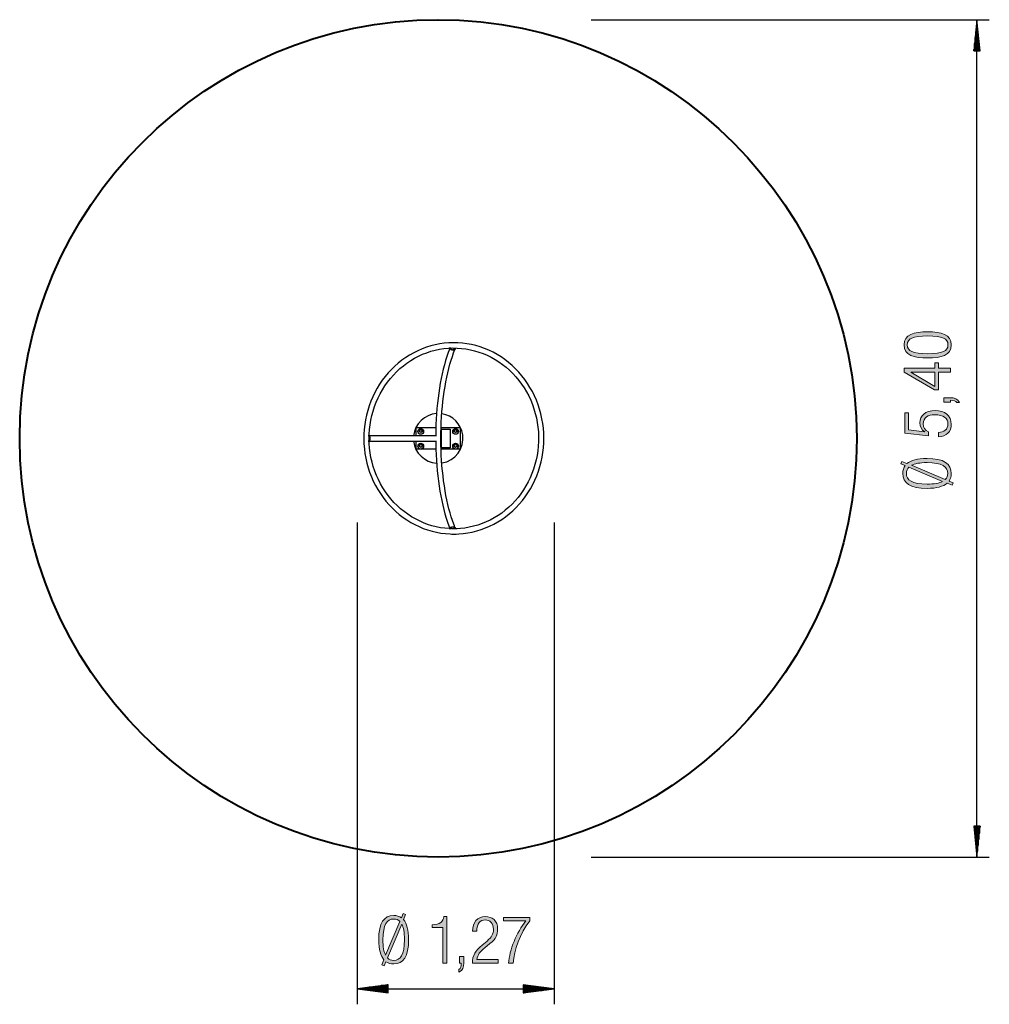
# Model space of a CAD drawing. Units: inches. Extents: x 67 to 139, y 88 to 188.
# Drawn here: x 67 to 130, y 88 to 151 of the extents above; entities that cross this region are included whole.
import ezdxf

# ---------------------------------------------------------------- set-up
doc = ezdxf.new("R2010")
doc.units = ezdxf.units.IN
doc.header["$MEASUREMENT"] = 0
doc.layers.add('Ebene 1', color=7, linetype='Continuous')

# ---------------------------------------------------------------- blocks, each defined once
blk = doc.blocks.new('block 2')
at = {"layer": 'Ebene 1', "color": 179, "lineweight": 25, "true_color": 0x1a171b}
for points in [[(104.032, 151.271), (129.71, 151.271)], [(128.914, 151.271), (128.705, 149.271)], [(128.914, 149.271), (128.914, 151.271)], [(128.914, 149.271), (128.914, 151.271)], [(129.123, 149.271), (128.914, 151.271)], [(128.914, 97.271), (128.914, 151.271)], [(128.833, 149.271), (128.833, 150.499)], [(128.874, 149.271), (128.874, 150.885)], [(128.955, 149.271), (128.955, 150.885)], [(128.995, 149.271), (128.995, 150.499)], [(128.793, 149.271), (128.793, 150.113)], [(129.035, 149.271), (129.035, 150.113)], [(128.705, 149.271), (129.123, 149.271)], [(128.713, 149.271), (128.713, 149.341)], [(128.713, 149.271), (128.713, 149.341)], [(128.753, 149.271), (128.753, 149.727)], [(129.076, 149.271), (129.076, 149.727)], [(129.116, 149.271), (129.116, 149.341)], [(129.116, 149.271), (129.116, 149.341)], [(95.164, 118.101), (95.321, 118.103), (95.478, 118.11), (95.771, 118.135), (96.063, 118.175), (96.353, 118.232), (96.639, 118.303), (96.922, 118.39), (97.2, 118.493), (97.473, 118.609), (97.74, 118.741), (98.001, 118.887), (98.254, 119.047), (98.499, 119.219), (98.735, 119.405), (98.963, 119.604), (99.181, 119.815), (99.388, 120.036), (99.585, 120.269), (99.77, 120.512), (99.943, 120.765), (100.104, 121.027), (100.253, 121.297), (100.388, 121.575), (100.51, 121.86), (100.618, 122.151), (100.712, 122.447), (100.792, 122.748), (100.857, 123.053), (100.908, 123.361), (100.944, 123.672), (100.965, 123.984), (100.972, 124.297), (100.963, 124.609), (100.939, 124.922), (100.901, 125.232), (100.847, 125.54), (100.78, 125.844), (100.697, 126.145), (100.601, 126.441), (100.49, 126.73), (100.366, 127.014), (100.228, 127.291), (100.077, 127.56), (99.914, 127.82), (99.738, 128.072), (99.551, 128.313), (99.352, 128.544), (99.143, 128.765), (98.924, 128.973), (98.694, 129.169), (98.456, 129.353), (98.209, 129.524), (97.954, 129.681), (97.692, 129.825), (97.424, 129.953), (97.15, 130.068), (96.87, 130.167), (96.587, 130.252), (96.3, 130.321), (96.01, 130.374), (95.717, 130.412), (95.424, 130.434), (95.129, 130.44), (94.835, 130.43), (94.541, 130.404), (94.25, 130.363), (93.96, 130.306), (93.674, 130.234), (93.392, 130.146), (93.114, 130.042), (92.841, 129.925), (92.574, 129.793), (92.314, 129.646), (92.061, 129.486), (91.817, 129.312), (91.58, 129.125), (91.354, 128.926), (91.136, 128.715), (90.93, 128.493), (90.733, 128.259), (90.549, 128.016), (90.376, 127.762), (90.216, 127.5), (90.068, 127.229), (89.933, 126.951), (89.812, 126.667), (89.705, 126.375), (89.611, 126.078), (89.532, 125.777), (89.468, 125.472), (89.417, 125.163), (89.382, 124.853), (89.362, 124.541), (89.356, 124.228), (89.366, 123.915), (89.39, 123.603), (89.43, 123.293), (89.483, 122.985), (89.552, 122.681), (89.636, 122.381), (89.733, 122.085), (89.844, 121.796), (89.969, 121.512), (90.107, 121.236), (90.259, 120.967), (90.423, 120.707), (90.599, 120.456), (90.787, 120.215), (90.986, 119.985), (91.196, 119.765), (91.416, 119.557), (91.646, 119.362), (91.885, 119.179), (92.132, 119.008), (92.387, 118.852), (92.649, 118.709), (92.918, 118.581), (93.193, 118.467), (93.472, 118.368), (93.756, 118.285), (94.043, 118.217), (94.333, 118.164), (94.626, 118.128), (94.92, 118.106), (95.042, 118.102), (95.164, 118.101), (95.164, 118.101)], [(95.164, 118.44), (95.016, 118.442), (94.869, 118.449), (94.585, 118.473), (94.303, 118.513), (94.022, 118.568), (93.745, 118.64), (93.472, 118.726), (93.203, 118.828), (92.94, 118.944), (92.682, 119.075), (92.432, 119.22), (92.188, 119.379), (91.953, 119.551), (91.727, 119.735), (91.51, 119.933), (91.303, 120.142), (91.106, 120.362), (90.921, 120.593), (90.747, 120.833), (90.584, 121.083), (90.435, 121.342), (90.298, 121.609), (90.175, 121.883), (90.065, 122.163), (89.969, 122.449), (89.887, 122.74), (89.819, 123.036), (89.766, 123.334), (89.728, 123.635), (89.704, 123.938), (89.695, 124.242), (89.702, 124.545), (89.722, 124.848), (89.758, 125.15), (89.808, 125.449), (89.873, 125.744), (89.952, 126.036), (90.045, 126.323), (90.153, 126.605), (90.273, 126.879), (90.408, 127.148), (90.555, 127.408), (90.714, 127.659), (90.886, 127.902), (91.069, 128.134), (91.263, 128.357), (91.468, 128.568), (91.683, 128.767), (91.907, 128.954), (92.14, 129.129), (92.382, 129.29), (92.631, 129.437), (92.887, 129.571), (93.148, 129.691), (93.416, 129.795), (93.689, 129.885), (93.965, 129.959), (94.245, 130.018), (94.527, 130.061), (94.81, 130.089), (95.095, 130.101), (95.381, 130.096), (95.665, 130.076), (95.948, 130.041), (96.229, 129.989), (96.507, 129.922), (96.782, 129.84), (97.052, 129.742), (97.317, 129.63), (97.576, 129.503), (97.828, 129.362), (98.074, 129.207), (98.311, 129.038), (98.54, 128.857), (98.76, 128.663), (98.97, 128.457), (99.169, 128.24), (99.358, 128.013), (99.535, 127.774), (99.7, 127.526), (99.853, 127.27), (99.994, 127.006), (100.121, 126.734), (100.234, 126.455), (100.334, 126.17), (100.42, 125.881), (100.492, 125.586), (100.549, 125.288), (100.591, 124.988), (100.619, 124.686), (100.632, 124.382), (100.63, 124.079), (100.613, 123.775), (100.581, 123.474), (100.535, 123.174), (100.474, 122.877), (100.399, 122.584), (100.309, 122.295), (100.206, 122.013), (100.089, 121.736), (99.958, 121.466), (99.815, 121.203), (99.659, 120.949), (99.49, 120.704), (99.311, 120.469), (99.119, 120.244), (98.917, 120.03), (98.705, 119.827), (98.483, 119.637), (98.252, 119.459), (98.013, 119.294), (97.766, 119.142), (97.512, 119.005), (97.252, 118.881), (96.985, 118.773), (96.714, 118.679), (96.439, 118.601), (96.16, 118.537), (95.879, 118.49), (95.595, 118.458), (95.38, 118.444), (95.164, 118.44), (95.164, 118.44)], [(94.926, 130.131), (94.86, 129.969), (94.797, 129.799), (94.711, 129.548), (94.63, 129.284), (94.553, 129.011), (94.481, 128.729), (94.413, 128.438), (94.35, 128.138), (94.292, 127.831), (94.238, 127.516), (94.19, 127.195), (94.147, 126.868), (94.109, 126.536), (94.076, 126.199), (94.049, 125.859), (94.027, 125.515), (94.01, 125.169), (93.998, 124.821), (93.992, 124.44)], [(94.329, 124.271), (94.33, 124.452), (94.332, 124.633), (94.34, 124.977), (94.354, 125.319), (94.373, 125.659), (94.397, 125.996), (94.427, 126.329), (94.461, 126.658), (94.501, 126.982), (94.546, 127.3), (94.596, 127.611), (94.65, 127.915), (94.709, 128.211), (94.772, 128.5), (94.84, 128.778), (94.912, 129.047), (94.988, 129.305), (95.068, 129.553), (95.15, 129.786), (95.236, 130.008)], [(95.225, 130.094), (95.235, 130.066), (95.24, 130.041), (95.239, 130.019), (95.233, 130.001), (95.221, 129.987), (95.204, 129.977), (95.183, 129.97), (95.156, 129.966), (95.127, 129.965), (95.094, 129.966), (95.06, 129.97), (95.027, 129.977), (94.997, 129.987), (94.97, 130.001), (94.947, 130.018), (94.93, 130.04), (94.919, 130.065), (94.915, 130.092), (94.919, 130.121), (94.923, 130.132)], [(94.969, 130.112), (94.966, 130.065), (94.985, 130.032), (95.02, 130.007), (95.063, 129.993), (95.109, 129.988), (95.149, 129.993), (95.177, 130.008), (95.191, 130.032), (95.189, 130.065), (95.177, 130.094)], [(92.73, 124.971), (94.005, 124.971)], [(92.73, 124.439), (92.73, 124.971)], [(92.939, 124.694), (92.939, 124.746), (92.94, 124.798)], [(93.029, 124.641), (92.985, 124.668), (92.939, 124.694)], [(92.94, 124.798), (92.985, 124.824), (93.03, 124.85)], [(93.12, 124.693), (93.075, 124.667), (93.029, 124.641)], [(93.03, 124.85), (93.075, 124.824), (93.121, 124.798)], [(93.121, 124.798), (93.12, 124.745), (93.12, 124.693)], [(94.342, 124.971), (95.58, 124.971)], [(94.366, 124.871), (94.349, 124.871)], [(94.349, 124.871), (94.349, 123.671)], [(94.366, 124.871), (94.93, 124.871)], [(94.366, 123.671), (94.366, 124.871)], [(94.93, 124.871), (94.93, 123.671)], [(95.189, 124.694), (95.189, 124.746), (95.19, 124.798)], [(95.279, 124.641), (95.234, 124.668), (95.189, 124.694)], [(95.19, 124.798), (95.235, 124.824), (95.28, 124.85)], [(95.37, 124.693), (95.325, 124.667), (95.279, 124.641)], [(95.28, 124.85), (95.325, 124.824), (95.371, 124.798)], [(95.371, 124.798), (95.37, 124.745), (95.37, 124.693)], [(95.58, 124.971), (95.58, 123.571)], [(94.045, 124.439), (92.879, 124.439), (91.826, 124.439), (90.916, 124.439), (90.177, 124.439), (89.631, 124.439)], [(89.631, 124.102), (90.178, 124.102), (90.916, 124.102), (91.826, 124.102), (92.879, 124.102), (94.045, 124.102)], [(89.65, 124.136), (89.666, 124.14), (89.688, 124.15), (89.708, 124.164), (89.736, 124.204), (89.749, 124.255), (89.75, 124.282), (89.746, 124.309), (89.738, 124.333), (89.725, 124.356), (89.71, 124.375), (89.691, 124.39), (89.663, 124.403)], [(89.703, 124.122), (89.723, 124.137), (89.757, 124.186), (89.773, 124.248), (89.774, 124.282), (89.77, 124.315), (89.761, 124.346), (89.747, 124.374), (89.729, 124.398), (89.707, 124.417), (89.663, 124.435)], [(92.73, 123.571), (92.73, 124.102)], [(92.939, 123.744), (92.939, 123.796), (92.94, 123.848)], [(92.94, 123.848), (92.985, 123.874), (93.03, 123.9)], [(93.03, 123.9), (93.075, 123.874), (93.121, 123.847)], [(93.121, 123.847), (93.12, 123.795), (93.12, 123.743)], [(93.992, 124.102), (93.995, 123.904), (94.003, 123.555), (94.017, 123.208), (94.036, 122.863), (94.061, 122.521), (94.091, 122.182), (94.126, 121.848), (94.167, 121.519), (94.213, 121.195), (94.263, 120.877), (94.319, 120.566), (94.379, 120.262), (94.444, 119.967), (94.514, 119.681), (94.588, 119.403), (94.667, 119.136), (94.75, 118.878), (94.836, 118.637), (94.925, 118.406)], [(95.238, 118.539), (95.198, 118.634), (95.159, 118.733), (95.075, 118.966), (94.996, 119.213), (94.919, 119.471), (94.847, 119.737), (94.779, 120.014), (94.715, 120.301), (94.656, 120.596), (94.601, 120.899), (94.551, 121.209), (94.506, 121.526), (94.465, 121.849), (94.43, 122.177), (94.4, 122.51), (94.375, 122.846), (94.356, 123.186), (94.341, 123.527), (94.333, 123.853), (94.329, 124.18), (94.329, 124.225), (94.329, 124.271)], [(95.189, 123.744), (95.189, 123.796), (95.19, 123.848)], [(95.19, 123.848), (95.235, 123.874), (95.28, 123.9)], [(95.28, 123.9), (95.325, 123.874), (95.371, 123.847)], [(95.371, 123.847), (95.37, 123.795), (95.37, 123.743)], [(94.005, 123.571), (92.73, 123.571)], [(93.029, 123.691), (92.985, 123.718), (92.939, 123.744)], [(93.12, 123.743), (93.075, 123.717), (93.029, 123.691)], [(95.58, 123.571), (94.34, 123.571)], [(94.366, 123.671), (94.349, 123.671)], [(94.93, 123.671), (94.366, 123.671)], [(95.279, 123.691), (95.234, 123.718), (95.189, 123.744)], [(95.37, 123.743), (95.325, 123.717), (95.279, 123.691)], [(88.93, 118.849), (88.93, 87.776)], [(101.63, 118.849), (101.63, 87.776)], [(94.925, 118.406), (94.919, 118.421), (94.916, 118.449), (94.919, 118.476), (94.93, 118.501), (94.947, 118.523), (94.97, 118.541), (94.997, 118.554), (95.027, 118.565), (95.06, 118.571), (95.093, 118.575), (95.126, 118.577), (95.156, 118.575), (95.183, 118.571), (95.205, 118.565), (95.221, 118.555), (95.233, 118.541), (95.239, 118.523), (95.241, 118.502), (95.236, 118.477), (95.222, 118.442)], [(95.169, 118.436), (95.189, 118.476), (95.191, 118.51), (95.177, 118.534), (95.149, 118.549), (95.109, 118.553), (95.064, 118.549), (95.02, 118.534), (94.985, 118.51), (94.966, 118.476), (94.97, 118.429)], [(128.705, 99.271), (128.914, 97.271)], [(129.123, 99.271), (128.705, 99.271)], [(128.713, 99.271), (128.713, 99.2)], [(128.713, 99.271), (128.713, 99.2)], [(128.753, 99.271), (128.753, 98.814)], [(128.793, 99.271), (128.793, 98.428)], [(128.833, 99.271), (128.833, 98.043)], [(128.874, 99.271), (128.874, 97.656)], [(128.914, 99.271), (128.914, 97.271)], [(128.914, 99.271), (128.914, 97.271)], [(128.914, 97.271), (129.123, 99.271)], [(128.955, 99.271), (128.955, 97.656)], [(128.995, 99.271), (128.995, 98.043)], [(129.035, 99.271), (129.035, 98.428)], [(129.076, 99.271), (129.076, 98.814)], [(129.116, 99.271), (129.116, 99.2)], [(129.116, 99.271), (129.116, 99.2)], [(104.032, 97.271), (129.71, 97.271)], [(90.93, 89.04), (88.93, 88.776)], [(90.93, 88.929), (90.088, 88.929)], [(90.93, 88.98), (90.473, 88.98)], [(90.93, 89.03), (90.859, 89.03)], [(90.93, 89.03), (90.859, 89.03)], [(90.93, 88.513), (90.93, 89.04)], [(99.63, 89.04), (99.63, 88.513)], [(101.63, 88.776), (99.63, 89.04)], [(99.63, 89.03), (99.701, 89.03)], [(99.63, 89.03), (99.701, 89.03)], [(99.63, 88.98), (100.087, 88.98)], [(99.63, 88.929), (100.472, 88.929)], [(90.93, 88.776), (88.93, 88.776)], [(90.93, 88.776), (88.93, 88.776)], [(88.93, 88.776), (90.93, 88.513)], [(88.93, 88.776), (101.63, 88.776)], [(90.93, 88.827), (89.316, 88.827)], [(90.93, 88.726), (89.316, 88.726)], [(90.93, 88.878), (89.702, 88.878)], [(90.93, 88.675), (89.702, 88.675)], [(90.93, 88.624), (90.088, 88.624)], [(90.93, 88.573), (90.473, 88.573)], [(90.93, 88.522), (90.859, 88.522)], [(90.93, 88.522), (90.859, 88.522)], [(99.63, 88.878), (100.858, 88.878)], [(99.63, 88.827), (101.244, 88.827)], [(99.63, 88.776), (101.63, 88.776)], [(99.63, 88.776), (101.63, 88.776)], [(99.63, 88.513), (101.63, 88.776)], [(99.63, 88.726), (101.244, 88.726)], [(99.63, 88.675), (100.858, 88.675)], [(99.63, 88.624), (100.472, 88.624)], [(99.63, 88.573), (100.087, 88.573)], [(99.63, 88.522), (99.701, 88.522)], [(99.63, 88.522), (99.701, 88.522)]]:
    blk.add_lwpolyline(points, dxfattribs=at)
for points in [[(94.052, 125.868), (93.277, 125.817), (92.646, 125.211), (92.564, 124.439)], [(92.564, 124.102), (92.646, 123.332), (93.276, 122.725), (94.049, 122.674)]]:
    blk.add_open_spline(points, degree=3, dxfattribs=at)
for points, knots in [([(94.391, 122.688), (95.264, 122.818), (95.868, 123.634), (95.737, 124.507), (95.634, 125.201), (95.085, 125.75), (94.39, 125.853)], [0, 0, 0, 0, 1, 1, 1, 2, 2, 2, 2]), ([(93.215, 124.72), (93.215, 124.823), (93.132, 124.906), (93.03, 124.906), (92.928, 124.906), (92.845, 124.823), (92.845, 124.72), (92.845, 124.619), (92.928, 124.536), (93.03, 124.536), (93.131, 124.536), (93.215, 124.619), (93.215, 124.72), (93.215, 124.72), (93.215, 124.72), (93.215, 124.72)], [0, 0, 0, 0, 1, 1, 1, 2, 2, 2, 3, 3, 3, 4, 4, 4, 5, 5, 5, 5]), ([(93.119, 124.746), (93.119, 124.795), (93.079, 124.835), (93.03, 124.835), (92.981, 124.835), (92.941, 124.795), (92.941, 124.746), (92.941, 124.697), (92.981, 124.656), (93.03, 124.656), (93.079, 124.656), (93.119, 124.697), (93.119, 124.746), (93.119, 124.746), (93.119, 124.746), (93.119, 124.746)], [0, 0, 0, 0, 1, 1, 1, 2, 2, 2, 3, 3, 3, 4, 4, 4, 5, 5, 5, 5]), ([(95.465, 124.72), (95.465, 124.823), (95.382, 124.906), (95.28, 124.906), (95.178, 124.906), (95.095, 124.823), (95.095, 124.72), (95.095, 124.619), (95.178, 124.536), (95.28, 124.536), (95.381, 124.536), (95.465, 124.619), (95.465, 124.72), (95.465, 124.72), (95.465, 124.72), (95.465, 124.72)], [0, 0, 0, 0, 1, 1, 1, 2, 2, 2, 3, 3, 3, 4, 4, 4, 5, 5, 5, 5]), ([(95.369, 124.746), (95.369, 124.795), (95.329, 124.835), (95.28, 124.835), (95.231, 124.835), (95.191, 124.795), (95.191, 124.746), (95.191, 124.697), (95.231, 124.656), (95.28, 124.656), (95.329, 124.656), (95.369, 124.697), (95.369, 124.746), (95.369, 124.746), (95.369, 124.746), (95.369, 124.746)], [0, 0, 0, 0, 1, 1, 1, 2, 2, 2, 3, 3, 3, 4, 4, 4, 5, 5, 5, 5]), ([(93.215, 123.771), (93.215, 123.873), (93.132, 123.956), (93.03, 123.956), (92.928, 123.956), (92.845, 123.873), (92.845, 123.771), (92.845, 123.669), (92.928, 123.586), (93.03, 123.586), (93.131, 123.586), (93.215, 123.669), (93.215, 123.771), (93.215, 123.771), (93.215, 123.771), (93.215, 123.771)], [0, 0, 0, 0, 1, 1, 1, 2, 2, 2, 3, 3, 3, 4, 4, 4, 5, 5, 5, 5]), ([(93.119, 123.796), (93.119, 123.845), (93.079, 123.885), (93.03, 123.885), (92.981, 123.885), (92.941, 123.845), (92.941, 123.796), (92.941, 123.746), (92.981, 123.707), (93.03, 123.707), (93.079, 123.707), (93.119, 123.747), (93.119, 123.796), (93.119, 123.796), (93.119, 123.796), (93.119, 123.796)], [0, 0, 0, 0, 1, 1, 1, 2, 2, 2, 3, 3, 3, 4, 4, 4, 5, 5, 5, 5]), ([(95.465, 123.771), (95.465, 123.873), (95.382, 123.956), (95.28, 123.956), (95.178, 123.956), (95.095, 123.873), (95.095, 123.771), (95.095, 123.669), (95.178, 123.586), (95.28, 123.586), (95.381, 123.586), (95.465, 123.669), (95.465, 123.771), (95.465, 123.771), (95.465, 123.771), (95.465, 123.771)], [0, 0, 0, 0, 1, 1, 1, 2, 2, 2, 3, 3, 3, 4, 4, 4, 5, 5, 5, 5]), ([(95.369, 123.796), (95.369, 123.845), (95.329, 123.885), (95.28, 123.885), (95.231, 123.885), (95.191, 123.845), (95.191, 123.796), (95.191, 123.746), (95.231, 123.707), (95.28, 123.707), (95.329, 123.707), (95.369, 123.747), (95.369, 123.796), (95.369, 123.796), (95.369, 123.796), (95.369, 123.796)], [0, 0, 0, 0, 1, 1, 1, 2, 2, 2, 3, 3, 3, 4, 4, 4, 5, 5, 5, 5])]:
    blk.add_open_spline(points, degree=3, knots=knots, dxfattribs=at)
blk = doc.blocks.new('block 5')
at = {"layer": 'Ebene 1', "true_color": 0x1a171b}
h = blk.add_hatch(color=179, dxfattribs=at)
h.dxf.hatch_style = 2
edge = h.paths.add_edge_path()
edge.add_spline(control_points=[(125.729, 129.461), (124.85, 129.461), (124.206, 129.621), (124.206, 130.303), (124.206, 130.984), (124.85, 131.144), (125.729, 131.144), (126.61, 131.144), (127.253, 130.984), (127.253, 130.303), (127.253, 129.621), (126.61, 129.461), (125.729, 129.461)], knot_values=[0, 0, 0, 0, 1, 1, 1, 2, 2, 2, 3, 3, 3, 4, 4, 4, 4], degree=3, periodic=1)
edge = h.paths.add_edge_path()
edge.add_spline(control_points=[(125.729, 130.874), (124.769, 130.874), (124.418, 130.713), (124.418, 130.303), (124.418, 129.892), (124.769, 129.732), (125.729, 129.732), (126.69, 129.732), (127.041, 129.892), (127.041, 130.303), (127.041, 130.713), (126.69, 130.874), (125.729, 130.874)], knot_values=[0, 0, 0, 0, 1, 1, 1, 2, 2, 2, 3, 3, 3, 4, 4, 4, 4], degree=3, periodic=1)
h = blk.add_hatch(color=179, dxfattribs=at)
h.dxf.hatch_style = 2
h.paths.add_polyline_path([(126.178, 127.391), (124.206, 128.546), (124.206, 128.8), (126.203, 128.8), (126.203, 129.151), (126.432, 129.151), (126.432, 128.8), (127.202, 128.8), (127.202, 128.546), (126.432, 128.546), (126.432, 127.391)])
h.paths.add_polyline_path([(126.203, 128.546), (124.638, 128.546), (124.638, 128.537), (126.203, 127.619)])
h = blk.add_hatch(color=179, dxfattribs=at)
h.dxf.hatch_style = 2
edge = h.paths.add_edge_path()
edge.add_spline(control_points=[(126.771, 126.603), (126.771, 126.603), (126.771, 126.891), (126.771, 126.891), (126.771, 126.891), (127.202, 126.891), (127.202, 126.891), (127.452, 126.891), (127.684, 126.836), (127.786, 126.578), (127.786, 126.578), (127.617, 126.578), (127.617, 126.578), (127.549, 126.692), (127.435, 126.722), (127.202, 126.726), (127.202, 126.726), (127.202, 126.603), (127.202, 126.603), (127.202, 126.603), (126.771, 126.603), (126.771, 126.603)], knot_values=[0, 0, 0, 0, 1, 1, 1, 2, 2, 2, 3, 3, 3, 4, 4, 4, 5, 5, 5, 6, 6, 6, 7, 7, 7, 7], degree=3, periodic=1)
h = blk.add_hatch(color=179, dxfattribs=at)
h.dxf.hatch_style = 2
edge = h.paths.add_edge_path()
edge.add_spline(control_points=[(126.436, 124.652), (126.775, 124.652), (127.041, 124.846), (127.041, 125.206), (127.041, 125.565), (126.745, 125.794), (126.182, 125.794), (125.768, 125.794), (125.446, 125.616), (125.446, 125.21), (125.446, 124.986), (125.552, 124.779), (125.793, 124.694), (125.793, 124.694), (125.793, 124.44), (125.793, 124.44), (125.793, 124.44), (124.257, 124.614), (124.257, 124.614), (124.257, 124.614), (124.257, 125.925), (124.257, 125.925), (124.257, 125.925), (124.486, 125.925), (124.486, 125.925), (124.486, 125.925), (124.486, 124.817), (124.486, 124.817), (124.486, 124.817), (125.531, 124.686), (125.531, 124.686), (125.531, 124.686), (125.539, 124.694), (125.539, 124.694), (125.319, 124.808), (125.234, 125.054), (125.234, 125.274), (125.234, 125.735), (125.56, 126.065), (126.225, 126.065), (126.825, 126.065), (127.253, 125.764), (127.253, 125.176), (127.253, 124.715), (126.961, 124.381), (126.436, 124.381), (126.436, 124.381), (126.436, 124.652), (126.436, 124.652)], knot_values=[0, 0, 0, 0, 1, 1, 1, 2, 2, 2, 3, 3, 3, 4, 4, 4, 5, 5, 5, 6, 6, 6, 7, 7, 7, 8, 8, 8, 9, 9, 9, 10, 10, 10, 11, 11, 11, 12, 12, 12, 13, 13, 13, 14, 14, 14, 15, 15, 15, 16, 16, 16, 16], degree=3, periodic=1)
h = blk.add_hatch(color=179, dxfattribs=at)
h.dxf.hatch_style = 2
edge = h.paths.add_edge_path()
edge.add_spline(control_points=[(127.312, 121.244), (127.312, 121.244), (126.982, 121.383), (126.982, 121.383), (126.741, 121.164), (126.322, 121.049), (125.692, 121.049), (124.608, 121.049), (124.13, 121.392), (124.13, 122.014), (124.13, 122.213), (124.177, 122.382), (124.274, 122.513), (124.274, 122.513), (124.003, 122.627), (124.003, 122.627), (124.003, 122.627), (124.063, 122.784), (124.063, 122.784), (124.063, 122.784), (124.397, 122.644), (124.397, 122.644), (124.646, 122.865), (125.061, 122.979), (125.692, 122.979), (126.775, 122.979), (127.253, 122.627), (127.253, 122.014), (127.253, 121.819), (127.206, 121.654), (127.109, 121.515), (127.109, 121.515), (127.38, 121.4), (127.38, 121.4), (127.38, 121.4), (127.312, 121.244), (127.312, 121.244)], knot_values=[0, 0, 0, 0, 1, 1, 1, 2, 2, 2, 3, 3, 3, 4, 4, 4, 5, 5, 5, 6, 6, 6, 7, 7, 7, 8, 8, 8, 9, 9, 9, 10, 10, 10, 11, 11, 11, 12, 12, 12, 12], degree=3, periodic=1)
edge = h.paths.add_edge_path()
edge.add_spline(control_points=[(124.52, 122.42), (124.414, 122.314), (124.359, 122.179), (124.359, 122.014), (124.359, 121.587), (124.71, 121.32), (125.692, 121.32), (126.148, 121.32), (126.483, 121.379), (126.699, 121.494), (126.699, 121.494), (124.52, 122.42), (124.52, 122.42)], knot_values=[0, 0, 0, 0, 1, 1, 1, 2, 2, 2, 3, 3, 3, 4, 4, 4, 4], degree=3, periodic=1)
edge = h.paths.add_edge_path()
edge.add_spline(control_points=[(126.864, 121.612), (126.978, 121.718), (127.024, 121.849), (127.024, 122.014), (127.024, 122.441), (126.673, 122.708), (125.692, 122.708), (125.218, 122.708), (124.892, 122.648), (124.685, 122.534), (124.685, 122.534), (126.864, 121.612), (126.864, 121.612)], knot_values=[0, 0, 0, 0, 1, 1, 1, 2, 2, 2, 3, 3, 3, 4, 4, 4, 4], degree=3, periodic=1)
at = {"layer": 'Ebene 1', "lineweight": 0}
for points in [[(126.178, 127.391), (124.206, 128.546), (124.206, 128.8), (126.203, 128.8), (126.203, 129.151), (126.432, 129.151), (126.432, 128.8), (127.202, 128.8), (127.202, 128.546), (126.432, 128.546), (126.432, 127.391), (126.178, 127.391)], [(126.203, 128.546), (124.638, 128.546), (124.638, 128.537), (126.203, 127.619), (126.203, 128.546)]]:
    blk.add_lwpolyline(points, dxfattribs=at)
for points, knots in [([(125.729, 129.461), (124.85, 129.461), (124.206, 129.621), (124.206, 130.303), (124.206, 130.984), (124.85, 131.144), (125.729, 131.144), (126.61, 131.144), (127.253, 130.984), (127.253, 130.303), (127.253, 129.621), (126.61, 129.461), (125.729, 129.461)], [0, 0, 0, 0, 1, 1, 1, 2, 2, 2, 3, 3, 3, 4, 4, 4, 4]), ([(125.729, 130.874), (124.769, 130.874), (124.418, 130.713), (124.418, 130.303), (124.418, 129.892), (124.769, 129.732), (125.729, 129.732), (126.69, 129.732), (127.041, 129.892), (127.041, 130.303), (127.041, 130.713), (126.69, 130.874), (125.729, 130.874)], [0, 0, 0, 0, 1, 1, 1, 2, 2, 2, 3, 3, 3, 4, 4, 4, 4]), ([(126.771, 126.603), (126.771, 126.603), (126.771, 126.891), (126.771, 126.891), (126.771, 126.891), (127.202, 126.891), (127.202, 126.891), (127.452, 126.891), (127.684, 126.836), (127.786, 126.578), (127.786, 126.578), (127.617, 126.578), (127.617, 126.578), (127.549, 126.692), (127.435, 126.722), (127.202, 126.726), (127.202, 126.726), (127.202, 126.603), (127.202, 126.603), (127.202, 126.603), (126.771, 126.603), (126.771, 126.603)], [0, 0, 0, 0, 1, 1, 1, 2, 2, 2, 3, 3, 3, 4, 4, 4, 5, 5, 5, 6, 6, 6, 7, 7, 7, 7]), ([(126.436, 124.652), (126.775, 124.652), (127.041, 124.846), (127.041, 125.206), (127.041, 125.565), (126.745, 125.794), (126.182, 125.794), (125.768, 125.794), (125.446, 125.616), (125.446, 125.21), (125.446, 124.986), (125.552, 124.779), (125.793, 124.694), (125.793, 124.694), (125.793, 124.44), (125.793, 124.44), (125.793, 124.44), (124.257, 124.614), (124.257, 124.614), (124.257, 124.614), (124.257, 125.925), (124.257, 125.925), (124.257, 125.925), (124.486, 125.925), (124.486, 125.925), (124.486, 125.925), (124.486, 124.817), (124.486, 124.817), (124.486, 124.817), (125.531, 124.686), (125.531, 124.686), (125.531, 124.686), (125.539, 124.694), (125.539, 124.694), (125.319, 124.808), (125.234, 125.054), (125.234, 125.274), (125.234, 125.735), (125.56, 126.065), (126.225, 126.065), (126.825, 126.065), (127.253, 125.764), (127.253, 125.176), (127.253, 124.715), (126.961, 124.381), (126.436, 124.381), (126.436, 124.381), (126.436, 124.652), (126.436, 124.652)], [0, 0, 0, 0, 1, 1, 1, 2, 2, 2, 3, 3, 3, 4, 4, 4, 5, 5, 5, 6, 6, 6, 7, 7, 7, 8, 8, 8, 9, 9, 9, 10, 10, 10, 11, 11, 11, 12, 12, 12, 13, 13, 13, 14, 14, 14, 15, 15, 15, 16, 16, 16, 16]), ([(127.312, 121.244), (127.312, 121.244), (126.982, 121.383), (126.982, 121.383), (126.741, 121.164), (126.322, 121.049), (125.692, 121.049), (124.608, 121.049), (124.13, 121.392), (124.13, 122.014), (124.13, 122.213), (124.177, 122.382), (124.274, 122.513), (124.274, 122.513), (124.003, 122.627), (124.003, 122.627), (124.003, 122.627), (124.063, 122.784), (124.063, 122.784), (124.063, 122.784), (124.397, 122.644), (124.397, 122.644), (124.646, 122.865), (125.061, 122.979), (125.692, 122.979), (126.775, 122.979), (127.253, 122.627), (127.253, 122.014), (127.253, 121.819), (127.206, 121.654), (127.109, 121.515), (127.109, 121.515), (127.38, 121.4), (127.38, 121.4), (127.38, 121.4), (127.312, 121.244), (127.312, 121.244)], [0, 0, 0, 0, 1, 1, 1, 2, 2, 2, 3, 3, 3, 4, 4, 4, 5, 5, 5, 6, 6, 6, 7, 7, 7, 8, 8, 8, 9, 9, 9, 10, 10, 10, 11, 11, 11, 12, 12, 12, 12]), ([(126.864, 121.612), (126.978, 121.718), (127.024, 121.849), (127.024, 122.014), (127.024, 122.441), (126.673, 122.708), (125.692, 122.708), (125.218, 122.708), (124.892, 122.648), (124.685, 122.534), (124.685, 122.534), (126.864, 121.612), (126.864, 121.612)], [0, 0, 0, 0, 1, 1, 1, 2, 2, 2, 3, 3, 3, 4, 4, 4, 4]), ([(124.52, 122.42), (124.414, 122.314), (124.359, 122.179), (124.359, 122.014), (124.359, 121.587), (124.71, 121.32), (125.692, 121.32), (126.148, 121.32), (126.483, 121.379), (126.699, 121.494), (126.699, 121.494), (124.52, 122.42), (124.52, 122.42)], [0, 0, 0, 0, 1, 1, 1, 2, 2, 2, 3, 3, 3, 4, 4, 4, 4])]:
    blk.add_open_spline(points, degree=3, knots=knots, dxfattribs=at)
blk = doc.blocks.new('block 6')
at = {"layer": 'Ebene 1', "true_color": 0x1a171b}
h = blk.add_hatch(color=179, dxfattribs=at)
h.dxf.hatch_style = 2
edge = h.paths.add_edge_path()
edge.add_spline(control_points=[(90.513, 90.322), (90.513, 90.322), (90.653, 90.653), (90.653, 90.653), (90.433, 90.894), (90.319, 91.312), (90.319, 91.943), (90.319, 93.026), (90.661, 93.504), (91.283, 93.504), (91.482, 93.504), (91.652, 93.458), (91.783, 93.36), (91.783, 93.36), (91.897, 93.631), (91.897, 93.631), (91.897, 93.631), (92.053, 93.572), (92.053, 93.572), (92.053, 93.572), (91.914, 93.237), (91.914, 93.237), (92.134, 92.988), (92.248, 92.573), (92.248, 91.943), (92.248, 90.86), (91.897, 90.382), (91.283, 90.382), (91.089, 90.382), (90.924, 90.428), (90.784, 90.525), (90.784, 90.525), (90.67, 90.255), (90.67, 90.255), (90.67, 90.255), (90.513, 90.322), (90.513, 90.322)], knot_values=[0, 0, 0, 0, 1, 1, 1, 2, 2, 2, 3, 3, 3, 4, 4, 4, 5, 5, 5, 6, 6, 6, 7, 7, 7, 8, 8, 8, 9, 9, 9, 10, 10, 10, 11, 11, 11, 12, 12, 12, 12], degree=3, periodic=1)
edge = h.paths.add_edge_path()
edge.add_spline(control_points=[(91.689, 93.115), (91.584, 93.22), (91.448, 93.276), (91.283, 93.276), (90.856, 93.276), (90.589, 92.925), (90.589, 91.943), (90.589, 91.486), (90.649, 91.152), (90.763, 90.936), (90.763, 90.936), (91.689, 93.115), (91.689, 93.115)], knot_values=[0, 0, 0, 0, 1, 1, 1, 2, 2, 2, 3, 3, 3, 4, 4, 4, 4], degree=3, periodic=1)
edge = h.paths.add_edge_path()
edge.add_spline(control_points=[(90.881, 90.771), (90.987, 90.657), (91.118, 90.61), (91.283, 90.61), (91.711, 90.61), (91.977, 90.961), (91.977, 91.943), (91.977, 92.417), (91.918, 92.743), (91.804, 92.95), (91.804, 92.95), (90.881, 90.771), (90.881, 90.771)], knot_values=[0, 0, 0, 0, 1, 1, 1, 2, 2, 2, 3, 3, 3, 4, 4, 4, 4], degree=3, periodic=1)
h = blk.add_hatch(color=179, dxfattribs=at)
h.dxf.hatch_style = 2
edge = h.paths.add_edge_path()
edge.add_spline(control_points=[(94.45, 92.725), (94.45, 92.725), (93.764, 92.725), (93.764, 92.725), (93.764, 92.725), (93.764, 92.912), (93.764, 92.912), (94.272, 92.916), (94.492, 93.111), (94.509, 93.428), (94.509, 93.428), (94.704, 93.428), (94.704, 93.428), (94.704, 93.428), (94.704, 90.432), (94.704, 90.432), (94.704, 90.432), (94.45, 90.432), (94.45, 90.432), (94.45, 90.432), (94.45, 92.725), (94.45, 92.725)], knot_values=[0, 0, 0, 0, 1, 1, 1, 2, 2, 2, 3, 3, 3, 4, 4, 4, 5, 5, 5, 6, 6, 6, 7, 7, 7, 7], degree=3, periodic=1)
h = blk.add_hatch(color=179, dxfattribs=at)
h.dxf.hatch_style = 2
edge = h.paths.add_edge_path()
edge.add_spline(control_points=[(96.984, 91.588), (96.984, 91.588), (97.306, 91.858), (97.306, 91.858), (97.606, 92.112), (97.72, 92.315), (97.72, 92.603), (97.72, 93.005), (97.5, 93.216), (97.192, 93.216), (96.849, 93.216), (96.658, 92.992), (96.641, 92.489), (96.641, 92.489), (96.371, 92.489), (96.371, 92.489), (96.383, 93.068), (96.654, 93.428), (97.217, 93.428), (97.623, 93.428), (97.991, 93.187), (97.991, 92.616), (97.991, 92.256), (97.881, 92.011), (97.496, 91.693), (97.496, 91.693), (97.17, 91.427), (97.17, 91.427), (96.857, 91.173), (96.692, 90.974), (96.646, 90.661), (96.646, 90.661), (98.017, 90.661), (98.017, 90.661), (98.017, 90.661), (98.017, 90.432), (98.017, 90.432), (98.017, 90.432), (96.358, 90.432), (96.358, 90.432), (96.358, 90.927), (96.582, 91.249), (96.984, 91.588)], knot_values=[0, 0, 0, 0, 1, 1, 1, 2, 2, 2, 3, 3, 3, 4, 4, 4, 5, 5, 5, 6, 6, 6, 7, 7, 7, 8, 8, 8, 9, 9, 9, 10, 10, 10, 11, 11, 11, 12, 12, 12, 13, 13, 13, 14, 14, 14, 14], degree=3, periodic=1)
h = blk.add_hatch(color=179, dxfattribs=at)
h.dxf.hatch_style = 2
edge = h.paths.add_edge_path()
edge.add_spline(control_points=[(99.808, 93.149), (99.808, 93.149), (98.377, 93.149), (98.377, 93.149), (98.377, 93.149), (98.377, 93.377), (98.377, 93.377), (98.377, 93.377), (100.061, 93.377), (100.061, 93.377), (100.061, 93.377), (100.061, 93.149), (100.061, 93.149), (99.418, 92.357), (99.054, 91.245), (98.987, 90.432), (98.987, 90.432), (98.699, 90.432), (98.699, 90.432), (98.745, 91.249), (99.215, 92.442), (99.808, 93.149)], knot_values=[0, 0, 0, 0, 1, 1, 1, 2, 2, 2, 3, 3, 3, 4, 4, 4, 5, 5, 5, 6, 6, 6, 7, 7, 7, 7], degree=3, periodic=1)
h = blk.add_hatch(color=179, dxfattribs=at)
h.dxf.hatch_style = 2
edge = h.paths.add_edge_path()
edge.add_spline(control_points=[(95.52, 90.864), (95.52, 90.864), (95.807, 90.864), (95.807, 90.864), (95.807, 90.864), (95.807, 90.432), (95.807, 90.432), (95.807, 90.183), (95.753, 89.95), (95.495, 89.848), (95.495, 89.848), (95.495, 90.018), (95.495, 90.018), (95.609, 90.085), (95.638, 90.2), (95.642, 90.432), (95.642, 90.432), (95.52, 90.432), (95.52, 90.432), (95.52, 90.432), (95.52, 90.864), (95.52, 90.864)], knot_values=[0, 0, 0, 0, 1, 1, 1, 2, 2, 2, 3, 3, 3, 4, 4, 4, 5, 5, 5, 6, 6, 6, 7, 7, 7, 7], degree=3, periodic=1)
at = {"layer": 'Ebene 1', "lineweight": 0}
for points, knots in [([(90.513, 90.322), (90.513, 90.322), (90.653, 90.653), (90.653, 90.653), (90.433, 90.894), (90.319, 91.312), (90.319, 91.943), (90.319, 93.026), (90.661, 93.504), (91.283, 93.504), (91.482, 93.504), (91.652, 93.458), (91.783, 93.36), (91.783, 93.36), (91.897, 93.631), (91.897, 93.631), (91.897, 93.631), (92.053, 93.572), (92.053, 93.572), (92.053, 93.572), (91.914, 93.237), (91.914, 93.237), (92.134, 92.988), (92.248, 92.573), (92.248, 91.943), (92.248, 90.86), (91.897, 90.382), (91.283, 90.382), (91.089, 90.382), (90.924, 90.428), (90.784, 90.525), (90.784, 90.525), (90.67, 90.255), (90.67, 90.255), (90.67, 90.255), (90.513, 90.322), (90.513, 90.322)], [0, 0, 0, 0, 1, 1, 1, 2, 2, 2, 3, 3, 3, 4, 4, 4, 5, 5, 5, 6, 6, 6, 7, 7, 7, 8, 8, 8, 9, 9, 9, 10, 10, 10, 11, 11, 11, 12, 12, 12, 12]), ([(94.45, 92.725), (94.45, 92.725), (93.764, 92.725), (93.764, 92.725), (93.764, 92.725), (93.764, 92.912), (93.764, 92.912), (94.272, 92.916), (94.492, 93.111), (94.509, 93.428), (94.509, 93.428), (94.704, 93.428), (94.704, 93.428), (94.704, 93.428), (94.704, 90.432), (94.704, 90.432), (94.704, 90.432), (94.45, 90.432), (94.45, 90.432), (94.45, 90.432), (94.45, 92.725), (94.45, 92.725)], [0, 0, 0, 0, 1, 1, 1, 2, 2, 2, 3, 3, 3, 4, 4, 4, 5, 5, 5, 6, 6, 6, 7, 7, 7, 7]), ([(96.984, 91.588), (96.984, 91.588), (97.306, 91.858), (97.306, 91.858), (97.606, 92.112), (97.72, 92.315), (97.72, 92.603), (97.72, 93.005), (97.5, 93.216), (97.192, 93.216), (96.849, 93.216), (96.658, 92.992), (96.641, 92.489), (96.641, 92.489), (96.371, 92.489), (96.371, 92.489), (96.383, 93.068), (96.654, 93.428), (97.217, 93.428), (97.623, 93.428), (97.991, 93.187), (97.991, 92.616), (97.991, 92.256), (97.881, 92.011), (97.496, 91.693), (97.496, 91.693), (97.17, 91.427), (97.17, 91.427), (96.857, 91.173), (96.692, 90.974), (96.646, 90.661), (96.646, 90.661), (98.017, 90.661), (98.017, 90.661), (98.017, 90.661), (98.017, 90.432), (98.017, 90.432), (98.017, 90.432), (96.358, 90.432), (96.358, 90.432), (96.358, 90.927), (96.582, 91.249), (96.984, 91.588)], [0, 0, 0, 0, 1, 1, 1, 2, 2, 2, 3, 3, 3, 4, 4, 4, 5, 5, 5, 6, 6, 6, 7, 7, 7, 8, 8, 8, 9, 9, 9, 10, 10, 10, 11, 11, 11, 12, 12, 12, 13, 13, 13, 14, 14, 14, 14]), ([(99.808, 93.149), (99.808, 93.149), (98.377, 93.149), (98.377, 93.149), (98.377, 93.149), (98.377, 93.377), (98.377, 93.377), (98.377, 93.377), (100.061, 93.377), (100.061, 93.377), (100.061, 93.377), (100.061, 93.149), (100.061, 93.149), (99.418, 92.357), (99.054, 91.245), (98.987, 90.432), (98.987, 90.432), (98.699, 90.432), (98.699, 90.432), (98.745, 91.249), (99.215, 92.442), (99.808, 93.149)], [0, 0, 0, 0, 1, 1, 1, 2, 2, 2, 3, 3, 3, 4, 4, 4, 5, 5, 5, 6, 6, 6, 7, 7, 7, 7]), ([(91.689, 93.115), (91.584, 93.22), (91.448, 93.276), (91.283, 93.276), (90.856, 93.276), (90.589, 92.925), (90.589, 91.943), (90.589, 91.486), (90.649, 91.152), (90.763, 90.936), (90.763, 90.936), (91.689, 93.115), (91.689, 93.115)], [0, 0, 0, 0, 1, 1, 1, 2, 2, 2, 3, 3, 3, 4, 4, 4, 4]), ([(90.881, 90.771), (90.987, 90.657), (91.118, 90.61), (91.283, 90.61), (91.711, 90.61), (91.977, 90.961), (91.977, 91.943), (91.977, 92.417), (91.918, 92.743), (91.804, 92.95), (91.804, 92.95), (90.881, 90.771), (90.881, 90.771)], [0, 0, 0, 0, 1, 1, 1, 2, 2, 2, 3, 3, 3, 4, 4, 4, 4]), ([(95.52, 90.864), (95.52, 90.864), (95.807, 90.864), (95.807, 90.864), (95.807, 90.864), (95.807, 90.432), (95.807, 90.432), (95.807, 90.183), (95.753, 89.95), (95.495, 89.848), (95.495, 89.848), (95.495, 90.018), (95.495, 90.018), (95.609, 90.085), (95.638, 90.2), (95.642, 90.432), (95.642, 90.432), (95.52, 90.432), (95.52, 90.432), (95.52, 90.432), (95.52, 90.864), (95.52, 90.864)], [0, 0, 0, 0, 1, 1, 1, 2, 2, 2, 3, 3, 3, 4, 4, 4, 5, 5, 5, 6, 6, 6, 7, 7, 7, 7])]:
    blk.add_open_spline(points, degree=3, knots=knots, dxfattribs=at)

msp = doc.modelspace()

# ---------------------------------------------------------------- linework, layer by layer
at = {"layer": 'Ebene 1', "color": 179, "lineweight": 40, "true_color": 0x1a171b}
msp.add_open_spline([(94.155, 151.271), (79.257, 151.271), (67.155, 139.169), (67.155, 124.271), (67.155, 109.372), (79.257, 97.271), (94.155, 97.271), (109.053, 97.271), (121.155, 109.372), (121.155, 124.271), (121.155, 139.083), (108.967, 151.271), (94.155, 151.271), (94.155, 151.271), (94.155, 151.271), (94.155, 151.271)], degree=3, knots=[0, 0, 0, 0, 1, 1, 1, 2, 2, 2, 3, 3, 3, 4, 4, 4, 5, 5, 5, 5], dxfattribs=at)

# ---------------------------------------------------------------- block references
at = {"layer": 'Ebene 1'}
for name in ['block 2', 'block 5', 'block 6']:
    msp.add_blockref(name, (0, 0), dxfattribs=at)

doc.saveas('drawing.dxf')
